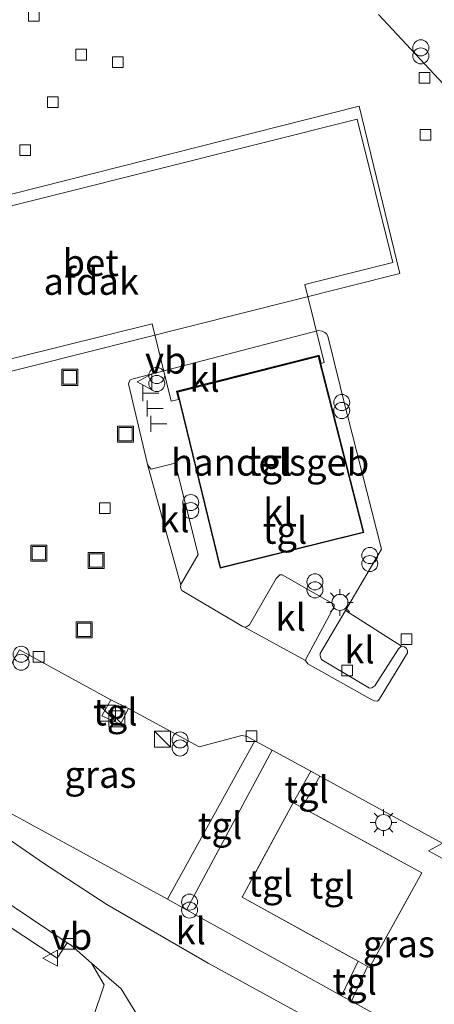
# Model space of a CAD drawing. Units: metres. Extents: x 80932 to 87004, y 443749 to 450003.
# Drawn here: x 86732 to 86771, y 444293 to 444385 of the extents above; entities that cross this region are included whole.
import ezdxf
from ezdxf.enums import TextEntityAlignment as Align

# ---------------------------------------------------------------- set-up
doc = ezdxf.new("R2010")
doc.units = ezdxf.units.M
doc.linetypes.add('IE-TERREINAFSCHEIDING', pattern=[10, 8, -2])
doc.layers.get('0').update_dxf_attribs({"lineweight": 25})
for name, color, linetype, lineweight in [('B-ME-IE-GRASLAND-GV-B6', 93, 'Continuous', 18), ('B-ME-IE-INRICHTINGSELEMENT-S-B1', 253, 'Continuous', 18), ('B-ME-IE-MEUBILAIR_WEGMEUBILAIR-LICHTMAST-S-B1', 8, 'Continuous', 18), ('B-ME-IE-TERREINAFSCHEIDING-RASTERHEKWERK-L-B1', 8, 'IE-TERREINAFSCHEIDING', 18), ('B-ME-KG-KADASTRAAL-DAKRAND-L-B1', 13, 'Continuous', 18), ('B-ME-OG-BEBOUWING-GV-B6', 173, 'Continuous', 18), ('B-ME-VH-VERH_SOORT-BETON-OVERIG-GV-B6', 8, 'IE-TERREINAFSCHEIDING-NATUURLIJK-HOUTWAL', 18), ('B-ME-VH-VERH_SOORT-BITUMEN-GV-B6', 8, 'IE-TERREINAFSCHEIDING-NATUURLIJK-HOUTWAL', 18), ('B-ME-VH-VERH_SOORT-KLINKERS-GV-B6', 8, 'IE-TERREINAFSCHEIDING-NATUURLIJK-HOUTWAL', 18), ('B-ME-VH-VERH_SOORT-TEGELS-GV-B6', 8, 'Continuous', 18), ('B-ME-VV-KOLK-S-B1', 8, 'Continuous', 18), ('B-ME-VW-MEUBILAIR_WEGMEUBILAIR-VERKEERSBORD-S-B1', 8, 'Continuous', 18)]:
    doc.layers.add(name, color=color, linetype=linetype, lineweight=lineweight)
doc.styles.add('NLCS-ISO', font='NLCS-ISO.TTF')
doc.linetypes.add('IE-TERREINAFSCHEIDING-NATUURLIJK-HOUTWAL', pattern='A,7,-1.5,[67,NLCS.SHX,S=0.75,R=45,X=0,Y=0],-1.5,7,-1.5,[70,NLCS.SHX,S=0.75,R=0,X=0,Y=0],-1.5', length=20)

# ---------------------------------------------------------------- blocks, each defined once
blk = doc.blocks.new('kast')
blk.add_line((-0.75, -0.75), (0.75, 0.75))
blk.add_lwpolyline([(-0.75, 0.75), (0.75, 0.75), (0.75, -0.75), (-0.75, -0.75)], close=True)
blk = doc.blocks.new('put')
for p, q in [((0.75, 0.75), (-0.75, 0.75)), ((-0.75, 0.75), (-0.75, -0.75)), ((0.75, -0.75), (0.75, 0.75)), ((-0.75, -0.75), (0.75, -0.75))]:
    blk.add_line(p, q)
blk.add_lwpolyline([(-0.625, 0.625), (0.625, 0.625), (0.625, -0.625), (-0.625, -0.625)], close=True)
blk = doc.blocks.new('telefooncel')
for p, q in [((-0.75, 0.5), (0.75, 0.5)), ((0, 0.5), (0, -1))]:
    blk.add_line(p, q)
blk = doc.blocks.new('verkeersbord')
for p, q in [((0, 0.75), (-0.75, -0.625)), ((0.75, -0.625), (0, 0.75)), ((-0.75, -0.625), (0.75, -0.625))]:
    blk.add_line(p, q)
blk = doc.blocks.new('prullenbak')
for centre in [(-0.375, 0), (0.375, 0)]:
    blk.add_circle(centre, 0.75)
blk = doc.blocks.new('kolk')
blk.add_lwpolyline([(-0.5, -0.5), (0.5, -0.5), (0.5, 0.5), (-0.5, 0.5)], close=True)
blk = doc.blocks.new('lantaarnpaal')
for p, q in [((0, 0.75), (0, 1.25)), ((-0.75, 0), (-1.25, 0)), ((-0.884, 0.884), (-0.53, 0.53)), ((0.53, 0.53), (0.884, 0.884)), ((0.75, 0), (1.25, 0)), ((-0.53, -0.53), (-0.884, -0.884)), ((0, -0.75), (0, -1.25)), ((0.53, -0.53), (0.884, -0.884))]:
    blk.add_line(p, q)
blk.add_circle((0, 0), 0.75)

msp = doc.modelspace()

# ---------------------------------------------------------------- linework, layer by layer
at = {"layer": 'B-ME-IE-GRASLAND-GV-B6'}
for points in [[(86823.613, 444185.907, -1.71), (86817.906, 444208.115, -1.657), (86815.575, 444217.626, -1.664), (86817.784, 444221.81, -1.652), (86814.943, 444233.218, -1.748), (86814.112, 444236.556, -1.776), (86811.436, 444247.297, -1.867), (86807.781, 444249.408, -1.69), (86796.75, 444293.577, -1.807), (86795.642, 444297.566, -1.893), (86794.188, 444301.392, -1.893), (86792.993, 444303.357, -1.893), (86791.281, 444305.118, -1.95), (86787.837, 444307.214, -1.893), (86782.515, 444311.275, -1.879), (86780.45, 444313.065, -1.884), (86779.744, 444314.083, -1.841), (86779.443, 444314.718, -1.812), (86779.341, 444315.044, -1.797), (86776.964, 444322.305, -1.77), (86785.008, 444336.048, -1.74), (86775.354, 444375.064, -1.529), (86765.369, 444385.753, -2.047)], [(86724.836, 444314.269, -2.067), (86731.722, 444326.304, -1.863), (86740.291, 444321.615, -1.863), (86739.443, 444320.128, -1.961), (86741.195, 444319.333, -2.023), (86741.935, 444320.806, -1.863), (86748.566, 444317.225, -1.863), (86752.578, 444318.272, -1.863), (86753.048, 444318.182, -1.863), (86753.788, 444317.761, -1.877), (86745.585, 444302.948, -1.567), (86733.784, 444309.41, -1.841), (86724.836, 444314.269, -2.067)], [(86762.844, 444293.397, -1.704), (86764.348, 444296.656, -1.492), (86764.538, 444296.552, -1.49), (86769.442, 444305.428, -1.66), (86758.231, 444311.525, -1.73), (86759.857, 444314.464, -1.877), (86773.69, 444306.926, -1.877), (86775.659, 444300.501, -1.787), (86776.21, 444297.44, -1.783), (86776.316, 444294.254, -1.737), (86775.717, 444286.479, -1.633), (86775.133, 444283.074, -1.67), (86774.729, 444283.267, -1.67), (86769.614, 444289.653, -1.762), (86762.844, 444293.397, -1.704)], [(86725.845, 444303.599, -1.919), (86735.244, 444297.425, -2.027), (86736.202, 444298.885, -1.978), (86736.562, 444298.644, -1.98), (86738.491, 444296.96, -2.01), (86739.67, 444294.929, -1.932), (86738.59, 444291.781, -1.909)]]:
    msp.add_polyline3d(points, dxfattribs=at)
at = {"layer": 'B-ME-IE-TERREINAFSCHEIDING-RASTERHEKWERK-L-B1'}
msp.add_polyline3d([(86758.231, 444311.525, -1.73), (86757.388, 444311.964, -1.753), (86752.581, 444303.142, -1.62), (86763.452, 444297.15, -1.502), (86764.348, 444296.656, -1.492), (86764.538, 444296.552, -1.49), (86769.442, 444305.428, -1.66), (86758.231, 444311.525, -1.73)], dxfattribs=at)
at = {"layer": 'B-ME-KG-KADASTRAAL-DAKRAND-L-B1'}
msp.add_polyline3d([(86746.553, 444350.421, 1.828), (86750.577, 444333.994, 1.842), (86763.942, 444337.306, 2.047), (86759.73, 444353.752, 2.122), (86746.553, 444350.421, 1.828)], dxfattribs=at)
at = {"layer": 'B-ME-OG-BEBOUWING-GV-B6'}
for points in [[(86766.713, 444362.545, 4.833), (86758.465, 444360.479, 4.803), (86760.275, 444353.172, 4.839), (86760.005, 444353.08, 4.827), (86759.802, 444353.873, 2.122), (86746.432, 444350.494, 1.828), (86746.622, 444349.72, 4.697), (86745.953, 444349.551, 4.703), (86744.149, 444356.812, 4.841), (86710.027, 444348.345, 4.823), (86706.669, 444361.748, 4.823), (86763.355, 444375.948, 4.823), (86766.713, 444362.545, 4.833)], [(86764.003, 444337.27, -1.65), (86750.54, 444333.933, -1.65), (86746.493, 444350.457, -1.65), (86759.766, 444353.813, -1.65), (86764.003, 444337.27, -1.65)]]:
    msp.add_polyline3d(points, dxfattribs=at)
at = {"layer": 'B-ME-VH-VERH_SOORT-BETON-OVERIG-GV-B6'}
msp.add_polyline3d([(86713.209, 444347.897, -1.885), (86709.87, 444361.621, -1.956), (86709.418, 444363.479, -1.966), (86726.131, 444367.709, -1.874), (86763.559, 444377.183, -1.668), (86767.364, 444361.517, -1.671), (86713.209, 444347.897, -1.885)], dxfattribs=at)
at = {"layer": 'B-ME-VH-VERH_SOORT-BITUMEN-GV-B6'}
for points in [[(86727.074, 444311.074, -1.937), (86733.966, 444306.321, -1.773), (86739.911, 444302.442, -1.777), (86749.415, 444296.966, -1.69), (86767.477, 444287.077, -1.6)], [(86744.037, 444290.03, -1.984), (86741.249, 444294.554, -2.054), (86738.491, 444296.96, -2.01), (86736.562, 444298.644, -1.98), (86736.202, 444298.885, -1.978), (86726.225, 444305.554, -1.753)], [(86738.59, 444291.781, -1.909), (86739.67, 444294.929, -1.932), (86738.491, 444296.96, -2.01), (86741.249, 444294.554, -2.054), (86744.037, 444290.03, -1.984)]]:
    msp.add_polyline3d(points, dxfattribs=at)
at = {"layer": 'B-ME-VH-VERH_SOORT-KLINKERS-GV-B6'}
for points in [[(86765.369, 444385.753, -2.047), (86775.354, 444375.064, -1.529)], [(86713.209, 444347.897, -1.885), (86767.364, 444361.517, -1.671), (86763.559, 444377.183, -1.668), (86726.131, 444367.709, -1.874)], [(86764.959, 444321.506, -1.837), (86765.28, 444321.493, -1.833), (86765.427, 444321.643, -1.824), (86768.088, 444325.995, -1.746), (86768.077, 444326.206, -1.735), (86767.988, 444326.419, -1.721), (86767.819, 444326.571, -1.716), (86767.513, 444326.626, -1.717), (86762.275, 444329.974, -1.91), (86765.656, 444335.723, -1.914), (86762.428, 444348.352, -1.767), (86762.404, 444348.449, -1.767), (86760.622, 444355.651, -1.652), (86760.487, 444355.852, -1.644), (86760.351, 444355.977, -1.639), (86760.082, 444356.119, -1.636), (86759.753, 444356.191, -1.632), (86742.365, 444351.644, -1.602), (86742.23, 444351.604, -1.606), (86742.073, 444351.519, -1.612), (86741.957, 444351.173, -1.636), (86743.683, 444343.789, -1.773), (86743.733, 444343.628, -1.785), (86746.853, 444332.336, -1.805), (86746.829, 444332.2, -1.812), (86746.859, 444332.031, -1.821), (86746.935, 444331.849, -1.829), (86752.581, 444328.508, -1.867), (86752.825, 444328.414, -1.869), (86758.534, 444325.295, -1.795), (86758.744, 444324.991, -1.812), (86764.588, 444321.694, -1.833), (86764.959, 444321.506, -1.837)], [(86743.733, 444343.628, -1.785), (86743.906, 444343.344, -1.798), (86744.063, 444343.214, -1.806), (86746.307, 444343.757, -1.66), (86748.466, 444335.215, -1.699), (86746.893, 444332.483, -1.793), (86746.853, 444332.336, -1.805), (86743.733, 444343.628, -1.785)], [(86752.825, 444328.414, -1.869), (86753.005, 444328.44, -1.865), (86753.291, 444328.629, -1.851), (86755.788, 444332.959, -1.678), (86755.86, 444333.074, -1.671), (86756.121, 444333.32, -1.654), (86756.335, 444333.322, -1.651), (86761.071, 444330.631, -1.689), (86761.149, 444330.576, -1.691), (86761.2, 444330.521, -1.693), (86761.219, 444330.361, -1.701), (86758.577, 444325.474, -1.789), (86758.534, 444325.295, -1.795), (86752.825, 444328.414, -1.869)], [(86762.275, 444329.974, -1.91), (86767.513, 444326.626, -1.717), (86767.251, 444326.373, -1.734), (86765.028, 444322.931, -1.845), (86764.744, 444322.748, -1.858), (86764.516, 444322.711, -1.863), (86760.072, 444325.351, -1.94), (86759.989, 444325.443, -1.936), (86759.907, 444325.715, -1.919), (86759.906, 444325.947, -1.907), (86762.275, 444329.974, -1.91)], [(86773.69, 444306.926, -1.877), (86759.857, 444314.464, -1.877), (86759.032, 444314.928, -1.877), (86755.394, 444316.91, -1.877), (86753.788, 444317.761, -1.877), (86753.048, 444318.182, -1.863), (86752.578, 444318.272, -1.863), (86748.566, 444317.225, -1.863), (86741.935, 444320.806, -1.863), (86740.291, 444321.615, -1.863), (86731.722, 444326.304, -1.863)], [(86762.844, 444293.397, -1.704), (86769.614, 444289.653, -1.762), (86774.729, 444283.267, -1.67), (86771.221, 444285.127, -1.603), (86767.477, 444287.077, -1.6), (86749.415, 444296.966, -1.69), (86739.911, 444302.442, -1.777), (86733.966, 444306.321, -1.773), (86727.074, 444311.074, -1.937), (86723.71, 444313.615, -1.913), (86720.427, 444316.389, -1.91), (86723.767, 444314.782, -2.084), (86724.836, 444314.269, -2.067), (86733.784, 444309.41, -1.841), (86745.585, 444302.948, -1.567), (86747.367, 444301.956, -1.57), (86761.902, 444293.918, -1.696), (86762.844, 444293.397, -1.704)]]:
    msp.add_polyline3d(points, dxfattribs=at)
at = {"layer": 'B-ME-VH-VERH_SOORT-TEGELS-GV-B6'}
for points in [[(86743.733, 444343.628, -1.785), (86743.683, 444343.789, -1.773), (86741.957, 444351.173, -1.636), (86742.073, 444351.519, -1.612), (86742.23, 444351.604, -1.606), (86742.365, 444351.644, -1.602), (86759.753, 444356.191, -1.632), (86760.082, 444356.119, -1.636), (86760.351, 444355.977, -1.639), (86760.487, 444355.852, -1.644), (86760.622, 444355.651, -1.652), (86762.404, 444348.449, -1.767), (86762.428, 444348.352, -1.767), (86765.656, 444335.723, -1.914), (86762.275, 444329.974, -1.91), (86759.906, 444325.947, -1.907), (86759.907, 444325.715, -1.919), (86759.989, 444325.443, -1.936), (86760.072, 444325.351, -1.94), (86764.516, 444322.711, -1.863), (86764.744, 444322.748, -1.858), (86765.028, 444322.931, -1.845), (86767.251, 444326.373, -1.734), (86767.513, 444326.626, -1.717), (86767.819, 444326.571, -1.716), (86767.988, 444326.419, -1.721), (86768.077, 444326.206, -1.735), (86768.088, 444325.995, -1.746), (86765.427, 444321.643, -1.824), (86765.28, 444321.493, -1.833), (86764.959, 444321.506, -1.837), (86764.588, 444321.694, -1.833), (86758.744, 444324.991, -1.812), (86758.534, 444325.295, -1.795), (86758.577, 444325.474, -1.789), (86761.219, 444330.361, -1.701), (86761.2, 444330.521, -1.693), (86761.149, 444330.576, -1.691), (86761.071, 444330.631, -1.689), (86756.335, 444333.322, -1.651), (86756.121, 444333.32, -1.654), (86755.86, 444333.074, -1.671), (86755.788, 444332.959, -1.678), (86753.291, 444328.629, -1.851), (86753.005, 444328.44, -1.865), (86752.825, 444328.414, -1.869), (86752.581, 444328.508, -1.867), (86746.935, 444331.849, -1.829), (86746.859, 444332.031, -1.821), (86746.829, 444332.2, -1.812), (86746.853, 444332.336, -1.805), (86746.893, 444332.483, -1.793), (86748.466, 444335.215, -1.699), (86746.307, 444343.757, -1.66), (86744.063, 444343.214, -1.806), (86743.906, 444343.344, -1.798), (86743.733, 444343.628, -1.785)], [(86764.003, 444337.27, -1.65), (86759.766, 444353.813, -1.65), (86746.493, 444350.457, -1.65), (86750.54, 444333.933, -1.65), (86764.003, 444337.27, -1.65)], [(86740.291, 444321.615, -1.863), (86741.935, 444320.806, -1.863), (86741.195, 444319.333, -2.023), (86739.443, 444320.128, -1.961), (86740.291, 444321.615, -1.863)], [(86755.394, 444316.91, -1.877), (86747.367, 444301.956, -1.57), (86745.585, 444302.948, -1.567), (86753.788, 444317.761, -1.877), (86755.394, 444316.91, -1.877)], [(86761.902, 444293.918, -1.696), (86747.367, 444301.956, -1.57), (86755.394, 444316.91, -1.877), (86759.032, 444314.928, -1.877), (86757.388, 444311.964, -1.753), (86752.581, 444303.142, -1.62), (86763.452, 444297.15, -1.502), (86761.902, 444293.918, -1.696)], [(86759.032, 444314.928, -1.877), (86759.857, 444314.464, -1.877), (86758.231, 444311.525, -1.73), (86757.388, 444311.964, -1.753), (86759.032, 444314.928, -1.877)], [(86758.231, 444311.525, -1.73), (86769.442, 444305.428, -1.66), (86764.538, 444296.552, -1.49), (86764.348, 444296.656, -1.492), (86763.452, 444297.15, -1.502), (86752.581, 444303.142, -1.62), (86757.388, 444311.964, -1.753), (86758.231, 444311.525, -1.73)], [(86726.225, 444305.554, -1.753), (86736.202, 444298.885, -1.978), (86735.244, 444297.425, -2.027), (86725.845, 444303.599, -1.919)], [(86762.844, 444293.397, -1.704), (86761.902, 444293.918, -1.696), (86763.452, 444297.15, -1.502), (86764.348, 444296.656, -1.492), (86762.844, 444293.397, -1.704)]]:
    msp.add_polyline3d(points, dxfattribs=at)

# ---------------------------------------------------------------- block references
at = {"layer": 'B-ME-IE-INRICHTINGSELEMENT-S-B1', "rotation": 90}
for name, p in [('prullenbak', (86769.336, 444382.255, -1.556)), ('put', (86736.447, 444351.793, -1.746)), ('prullenbak', (86744.588, 444351.591, -1.438)), ('telefooncel', (86743.776, 444350.312, 0.789)), ('prullenbak', (86761.923, 444349.064, -1.523)), ('telefooncel', (86744.187, 444348.886, 0.724)), ('telefooncel', (86744.537, 444347.444, 0.683)), ('put', (86741.667, 444346.476, -1.815)), ('prullenbak', (86747.777, 444339.697, -1.74)), ('put', (86733.552, 444335.335, -2.011)), ('prullenbak', (86764.549, 444334.744, -1.534)), ('put', (86738.918, 444334.663, -2.021)), ('prullenbak', (86759.417, 444332.281, -1.679)), ('put', (86737.779, 444328.165, -1.94)), ('prullenbak', (86731.881, 444325.504, -1.959)), ('kast', (86739.986, 444320.356, -1.173)), ('kast', (86740.862, 444319.846, -1.212)), ('kast', (86745.126, 444317.934, -1.691)), ('prullenbak', (86746.774, 444317.479, -2.071)), ('prullenbak', (86747.662, 444302.311, -1.89))]:
    msp.add_blockref(name, p, dxfattribs=at)
at = {"layer": 'B-ME-IE-MEUBILAIR_WEGMEUBILAIR-LICHTMAST-S-B1', "rotation": 90}
for p in [(86761.76, 444330.732, -1.823), (86765.843, 444310.124, -1.78)]:
    msp.add_blockref('lantaarnpaal', p, dxfattribs=at)
at = {"layer": 'B-ME-VV-KOLK-S-B1', "rotation": 90}
for p in [(86733.071, 444385.638, -2.131), (86737.512, 444381.991, -2.03), (86740.936, 444381.285, -2.19), (86769.676, 444379.813, -1.735), (86734.849, 444377.539, -1.968), (86769.765, 444374.494, -1.821), (86732.268, 444373.064, -1.866), (86739.739, 444339.538, -2.033), (86767.993, 444327.288, -1.933), (86733.525, 444325.624, -2.174), (86762.425, 444324.366, -1.88), (86753.475, 444318.218, -1.97), (86736.335, 444298.769, -1.999)]:
    msp.add_blockref('kolk', p, dxfattribs=at)
at = {"layer": 'B-ME-VW-MEUBILAIR_WEGMEUBILAIR-VERKEERSBORD-S-B1', "rotation": 90}
for p in [(86743.497, 444351.362, 0.683), (86770.79, 444307.486, -2.11), (86734.659, 444297.436, -1.981)]:
    msp.add_blockref('verkeersbord', p, dxfattribs=at)

# ---------------------------------------------------------------- texts
at = {"layer": 'B-ME-IE-GRASLAND-GV-B6', "ltscale": 0.2, "style": 'NLCS-ISO'}
for p in [(86739.312, 444314.626), (86767.2735, 444298.769)]:
    msp.add_text('gras', height=2.5, dxfattribs=at).set_placement(p, align=Align.MIDDLE_CENTER)
at = {"layer": 'B-ME-OG-BEBOUWING-GV-B6', "ltscale": 0.2, "style": 'NLCS-ISO'}
for s, p in [('afdak', (86738.4562, 444360.7651)), ('handelsgeb', (86755.2135, 444343.8459))]:
    msp.add_text(s, height=2.5, dxfattribs=at).set_placement(p, align=Align.MIDDLE_CENTER)
at = {"layer": 'B-ME-VH-VERH_SOORT-BETON-OVERIG-GV-B6', "ltscale": 0.2, "style": 'NLCS-ISO'}
msp.add_text('bet', height=2.5, dxfattribs=at).set_placement((86738.4034, 444362.5233), align=Align.MIDDLE_CENTER)
at = {"layer": 'B-ME-VH-VERH_SOORT-KLINKERS-GV-B6', "ltscale": 0.2, "style": 'NLCS-ISO'}
for p in [(86749.0685, 444351.6929), (86755.991, 444339.1803), (86746.2378, 444338.5439), (86757.1405, 444329.3198), (86763.5856, 444326.2707), (86747.775, 444299.9822)]:
    msp.add_text('kl', height=2.5, dxfattribs=at).set_placement(p, align=Align.MIDDLE_CENTER)
at = {"layer": 'B-ME-VH-VERH_SOORT-TEGELS-GV-B6', "ltscale": 0.2, "style": 'NLCS-ISO'}
for p in [(86755.2135, 444343.8459), (86756.6081, 444337.4681), (86740.7033, 444320.4645), (86758.6252, 444313.2204), (86750.5105, 444309.8495), (86755.2584, 444304.4528), (86761.0032, 444304.2725), (86763.1324, 444295.2708)]:
    msp.add_text('tgl', height=2.5, dxfattribs=at).set_placement(p, align=Align.MIDDLE_CENTER)
at = {"layer": 'B-ME-VW-MEUBILAIR_WEGMEUBILAIR-VERKEERSBORD-S-B1', "ltscale": 0.2, "style": 'NLCS-ISO'}
for p in [(86743.497, 444351.362, 0.683), (86734.659, 444297.436, -1.981)]:
    msp.add_text('vb', height=2.5, dxfattribs=at).set_placement(p, align=Align.BOTTOM_LEFT)

doc.saveas('drawing.dxf')
